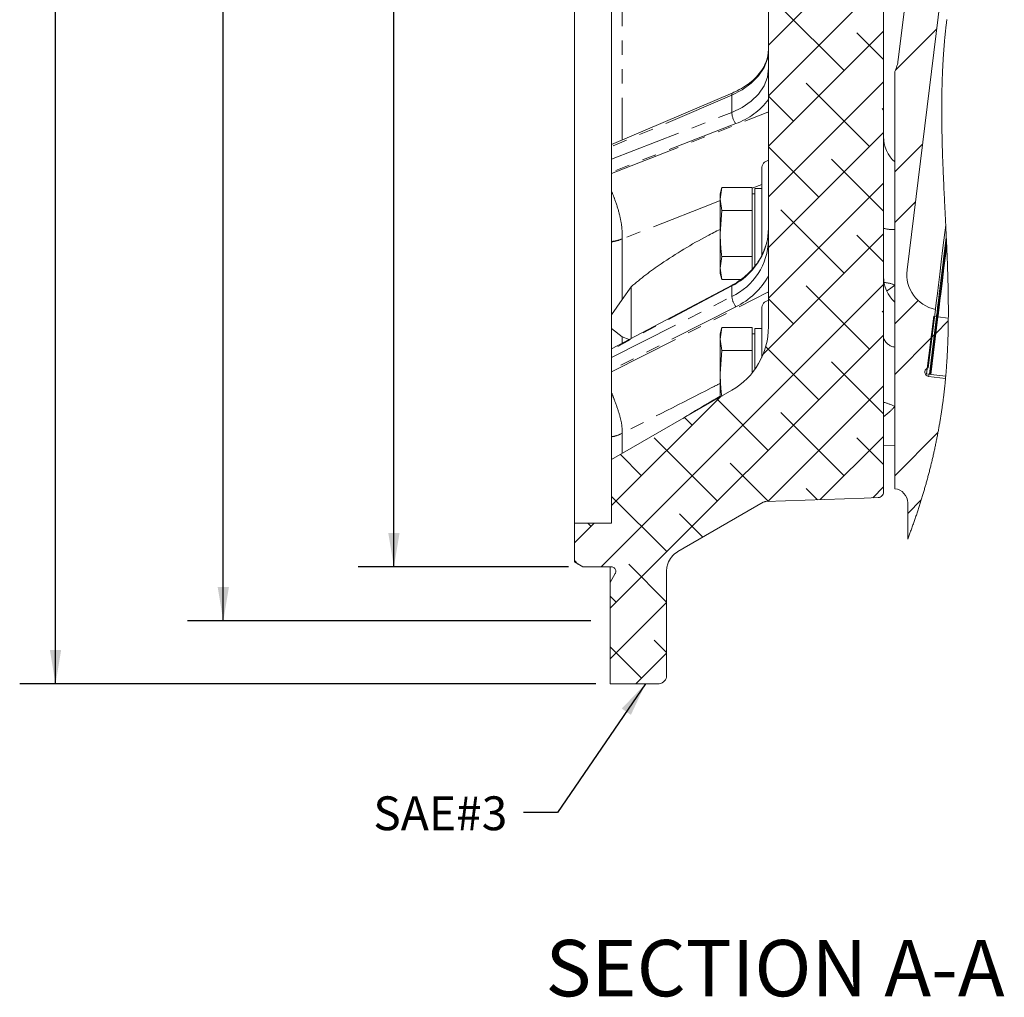
# Model space of a CAD drawing. Units: millimetres. Extents: x 11 to 1180, y 1 to 832.
# Drawn here: x 228 to 316, y 518 to 605 of the extents above; entities that cross this region are included whole.
import ezdxf

# ---------------------------------------------------------------- set-up
doc = ezdxf.new("R2010")
doc.units = ezdxf.units.MM
doc.linetypes.add('PHANTOM', pattern=[12.7, 6.35, -1.27, 1.27, -1.27, 1.27, -1.27])
doc.layers.add('SLD-0', color=7, linetype='Continuous')
doc.styles.add('SLDTEXTSTYLE0', font='TXT', dxfattribs={"width": 0.605})
doc.dimstyles.new('SLDDIMSTYLE0', dxfattribs={"dimtxt": 0, "dimasz": 3, "dimexe": 0, "dimexo": 0.0625, "dimgap": 0, "dimtad": 0, "dimtih": 1, "dimtoh": 1, "dimdec": 0, "dimrnd": 1e-09, "dimzin": 0, "dimdsep": 46, "dimtxsty": 'Standard', "dimsah": 1, "dimcen": 0.09, "dimadec": 0, "dimazin": 0, "dimtfac": 3, "dimtdec": 0, "dimtofl": 0, "dimtmove": 0, "dimatfit": 3, "dimfxl": 0, "dimfrac": 2, "dimtolj": 1, "dimtzin": 0, "dimarcsym": 0})
doc.dimstyles.new('SLDDIMSTYLE1', dxfattribs={"dimtxt": 3, "dimasz": 3, "dimexe": 0, "dimexo": 0.0625, "dimgap": 0.75, "dimtad": 0, "dimlfac": 2, "dimrnd": 1e-09, "dimzin": 12, "dimdsep": 46, "dimtxsty": 'SLDTEXTSTYLE0', "dimsah": 1, "dimcen": 0.09, "dimadec": 0, "dimazin": 0, "dimtfac": 1, "dimtdec": 3, "dimtofl": 0, "dimtmove": 0, "dimatfit": 3, "dimfxl": 0, "dimfrac": 2, "dimtolj": 1, "dimtzin": 12, "dimarcsym": 0})
doc.dimstyles.new('SLDDIMSTYLE2', dxfattribs={"dimtxt": 3, "dimasz": 3, "dimexe": 0, "dimexo": 0.0625, "dimgap": 0.75, "dimtad": 0, "dimlfac": 2, "dimrnd": 1e-09, "dimzin": 4, "dimdsep": 46, "dimtxsty": 'SLDTEXTSTYLE0', "dimsah": 1, "dimcen": 0.09, "dimadec": 0, "dimazin": 0, "dimtfac": 1, "dimtdec": 3, "dimtofl": 0, "dimtmove": 0, "dimatfit": 3, "dimfxl": 0, "dimfrac": 2, "dimtolj": 1, "dimtzin": 12, "dimarcsym": 0})
doc.dimstyles.new('SLDDIMSTYLE9', dxfattribs={"dimtxt": 3, "dimasz": 3, "dimexe": 0, "dimexo": 0.0625, "dimgap": 0.75, "dimtad": 0, "dimdec": 4, "dimlfac": 2, "dimrnd": 1e-09, "dimzin": 12, "dimdsep": 46, "dimtxsty": 'SLDTEXTSTYLE0', "dimsah": 1, "dimcen": 0.09, "dimadec": 0, "dimazin": 0, "dimtol": 1, "dimtp": 0.0635, "dimtm": 0.0635, "dimtfac": 1, "dimtdec": 4, "dimtofl": 0, "dimtmove": 0, "dimatfit": 3, "dimfxl": 0, "dimfrac": 2, "dimtolj": 1, "dimarcsym": 0})

# ---------------------------------------------------------------- blocks, each defined once
blk = doc.blocks.new('SW_HATCH_0')
at = {"color": 0, "linetype": 'Continuous', "lineweight": 0}
for p, q in [((-9.534, -27.495), (-19.734, -37.695)), ((-9.534, -31.985), (-19.734, -42.185)), ((-13.025, -39.965), (-18.637, -34.353)), ((-9.534, -36.475), (-19.734, -46.675)), ((-9.534, -38.965), (-11.902, -36.598)), ((-4.822, -36.253), (-8.478, -39.909)), ((-9.534, -40.965), (-19.734, -51.165)), ((-10.779, -46.7), (-16.392, -41.088)), ((-17.515, -44.455), (-19.734, -42.236)), ((-9.534, -43.455), (-9.657, -43.333)), ((-9.534, -45.455), (-19.734, -55.655)), ((-15.27, -51.191), (-19.734, -46.726)), ((-6.079, -46.491), (-8.534, -48.946)), ((-9.534, -52.436), (-14.147, -47.823)), ((-9.534, -49.946), (-19.734, -60.146)), ((-13.025, -57.926), (-18.637, -52.313)), ((-6.708, -51.609), (-8.534, -53.436)), ((-9.534, -54.436), (-20.204, -65.106)), ((-9.534, -56.926), (-11.902, -54.558)), ((-9.534, -58.926), (-34.579, -83.97)), ((-10.779, -64.661), (-16.392, -59.048)), ((-17.515, -62.416), (-19.734, -60.196)), ((-6.465, -60.346), (-8.534, -62.416)), ((-9.534, -61.416), (-9.657, -61.293)), ((-3.791, -62.162), (-4.889, -63.261)), ((-9.534, -63.416), (-33.764, -87.646)), ((-5.239, -63.61), (-8.534, -66.906)), ((-5.035, -63.406), (-5.327, -63.698)), ((-4.947, -63.319), (-5.035, -63.406)), ((-4.889, -63.261), (-4.947, -63.319)), ((-15.27, -69.151), (-19.978, -64.443)), ((-9.534, -70.396), (-14.147, -65.784)), ((-9.534, -67.906), (-19.799, -78.171)), ((-23.984, -68.885), (-33.639, -78.541)), ((-19.76, -73.641), (-24.321, -69.08)), ((-13.025, -75.886), (-18.637, -70.274)), ((-26.495, -71.396), (-27.168, -70.723)), ((-9.534, -72.396), (-15.147, -78.008)), ((-4.705, -72.057), (-8.534, -75.886)), ((-24.25, -78.131), (-29.863, -72.519)), ((-9.534, -74.886), (-11.902, -72.519)), ((-30.985, -75.886), (-32.861, -74.01)), ((-19.723, -78.168), (-23.127, -74.764)), ((-15.384, -78.017), (-16.392, -77.009)), ((-9.534, -76.886), (-10.494, -77.846)), ((-28.74, -82.622), (-33.639, -77.722)), ((-6.187, -78.029), (-7.391, -79.233)), ((-25.54, -81.331), (-27.617, -79.254)), ((-35.191, -80.092), (-36.939, -81.841)), ((-35.475, -80.376), (-35.759, -80.092)), ((-36.62, -83.721), (-36.939, -83.402)), ((-28.764, -87.087), (-32.108, -83.744)), ((-33.23, -87.112), (-33.764, -86.577)), ((-28.764, -87.136), (-33.764, -92.136)), ((-28.764, -91.577), (-29.863, -90.479)), ((-30.985, -93.847), (-33.764, -91.067)), ((-28.764, -91.626), (-31.481, -94.342))]:
    blk.add_line(p, q, dxfattribs=at)
blk = doc.blocks.new('*D118')
at = {"layer": 'SLD-0'}
for p, q in [((278.936, 765.668), (243.181, 765.668)), ((246.356, 765.668), (246.356, 672.708)), ((246.356, 551.362), (246.356, 644.322)), ((278.936, 551.362), (243.181, 551.362))]:
    blk.add_line(p, q, dxfattribs=at)
for points in [[(246.356, 765.668), (245.856, 762.668), (246.856, 762.668)], [(246.356, 551.362), (246.856, 554.362), (245.856, 554.362)]]:
    blk.add_solid(points, dxfattribs=at)
at = {"layer": 'SLD-0', "char_height": 3, "attachment_point": 1, "rotation": 90, "style": 'SLDTEXTSTYLE0'}
for s, insert in [(' REF.', (242.489, 660.587)), ('B.C.', (247.089, 654.907)), ('428.6', (242.489, 650.282)), ('%%c', (242.489, 645.909))]:
    blk.add_mtext(s, dxfattribs=dict(at, insert=insert))
blk = doc.blocks.new('*D119')
at = {"layer": 'SLD-0'}
for p, q in [((276.961, 760.894), (258.306, 760.894)), ((261.481, 760.894), (261.481, 678.313)), ((261.481, 556.138), (261.481, 638.719)), ((276.961, 556.138), (258.306, 556.138))]:
    blk.add_line(p, q, dxfattribs=at)
for points in [[(261.481, 760.894), (260.981, 757.894), (261.981, 757.894)], [(261.481, 556.138), (261.981, 559.138), (260.981, 559.138)]]:
    blk.add_solid(points, dxfattribs=at)
at = {"layer": 'SLD-0', "char_height": 3, "attachment_point": 1, "rotation": 90, "style": 'SLDTEXTSTYLE0'}
for s, insert in [('±0.0635', (259.914, 661.864)), ('409.5107', (259.914, 644.679)), ('%%c', (259.914, 640.307))]:
    blk.add_mtext(s, dxfattribs=dict(at, insert=insert))
blk = doc.blocks.new('*D122')
at = {"layer": 'SLD-0'}
for p, q in [((279.386, 771.266), (228.306, 771.266)), ((231.481, 771.266), (231.481, 667.443)), ((231.481, 545.766), (231.481, 649.59)), ((279.386, 545.766), (228.306, 545.766))]:
    blk.add_line(p, q, dxfattribs=at)
for points in [[(231.481, 771.266), (230.981, 768.266), (231.981, 768.266)], [(231.481, 545.766), (231.981, 548.766), (230.981, 548.766)]]:
    blk.add_solid(points, dxfattribs=at)
at = {"layer": 'SLD-0', "char_height": 3, "attachment_point": 1, "rotation": 90, "style": 'SLDTEXTSTYLE0'}
for s, insert in [('451.0', (229.914, 655.55)), ('%%c', (229.914, 651.177))]:
    blk.add_mtext(s, dxfattribs=dict(at, insert=insert))

msp = doc.modelspace()

# ---------------------------------------------------------------- linework, layer by layer
at = {"color": 7, "linetype": 'Continuous', "lineweight": 15}
for p, q in [((277.480604, 560.016294), (277.480604, 658.514997)), ((306.971612, 582.468865), (311.617317, 620.30507)), ((304.885606, 617.766296), (304.885606, 562.779141)), ((280.780601, 610.262548), (280.780601, 593.607594)), ((306.187438, 601.092634), (307.019139, 607.866288)), ((294.685604, 577.429553), (294.685604, 605.92954)), ((305.8856, 600.079225), (305.8856, 563.067046)), ((291.516217, 598.189176), (280.780601, 593.607594)), ((280.780601, 593.411465), (280.780601, 593.607594)), ((280.780601, 592.286539), (280.780601, 593.411465)), ((280.780601, 591.158611), (280.780601, 592.286539)), ((280.780601, 591.158611), (280.780601, 591.018935)), ((280.780601, 591.018935), (280.780601, 589.420942)), ((294.085602, 583.728572), (294.085602, 591.459272)), ((280.780601, 589.420942), (280.780601, 584.996608)), ((290.545987, 589.773645), (290.399501, 589.226973)), ((290.545987, 589.773645), (290.399501, 588.753534)), ((290.399501, 589.226973), (290.399501, 588.753534)), ((293.231601, 589.773645), (290.545987, 589.773645)), ((293.231601, 588.753534), (293.231601, 589.773645)), ((293.485606, 589.226973), (293.231601, 589.226973)), ((294.085602, 589.693193), (293.485606, 589.693193)), ((293.485606, 585.693193), (293.485606, 589.693193)), ((290.399501, 588.753534), (290.545987, 587.733422)), ((290.399501, 588.753534), (290.399501, 585.693193)), ((293.231601, 587.733422), (293.231601, 588.753534)), ((290.545987, 587.733422), (290.399501, 585.693193)), ((293.231601, 587.733422), (290.545987, 587.733422)), ((293.231601, 585.693193), (293.231601, 587.733422)), ((280.780601, 584.996608), (280.780601, 584.954281)), ((280.780601, 584.954281), (280.780601, 578.484071)), ((290.399501, 582.632859), (290.399501, 585.693193)), ((293.231601, 583.65297), (293.231601, 585.693193)), ((293.485606, 582.770583), (293.485606, 585.693193)), ((290.545987, 583.65297), (290.399501, 582.632859)), ((293.231601, 583.65297), (290.545987, 583.65297)), ((293.231601, 582.632859), (293.231601, 583.65297)), ((290.399501, 582.632859), (290.545987, 581.612741)), ((290.399501, 582.632859), (290.399501, 582.15942)), ((293.231601, 582.50947), (293.231601, 582.632859)), ((290.399501, 582.15942), (290.545987, 581.612741)), ((292.219194, 581.612741), (290.545987, 581.612741)), ((291.459175, 581.126352), (280.780601, 575.462458)), ((282.50623, 580.983986), (281.721117, 579.850589)), ((282.50623, 580.983986), (282.50623, 576.377717)), ((280.780601, 578.484071), (281.721117, 579.850589)), ((294.085602, 574.701917), (294.085602, 579.039273)), ((309.485147, 578.971651), (308.850335, 573.801522)), ((280.780601, 578.484071), (280.780601, 577.830282)), ((308.705816, 573.253063), (309.332648, 578.358223)), ((308.957922, 573.222105), (309.584754, 578.327266)), ((309.033552, 573.212815), (309.660385, 578.317982)), ((309.71081, 578.311791), (309.08397, 573.206631)), ((309.584754, 578.327266), (309.332648, 578.358223)), ((309.660385, 578.317982), (309.584754, 578.327266)), ((309.71081, 578.311791), (309.660385, 578.317982)), ((310.631471, 578.198743), (309.71081, 578.311791)), ((280.780601, 577.830282), (280.780601, 577.27201)), ((281.721117, 576.538083), (280.780601, 577.27201)), ((280.780601, 577.27201), (280.780601, 575.462458)), ((290.545987, 577.35305), (290.399501, 576.806371)), ((290.545987, 577.35305), (290.399501, 576.332931)), ((293.231601, 577.35305), (290.545987, 577.35305)), ((293.231601, 576.332931), (293.231601, 577.35305)), ((294.085602, 577.272599), (293.485606, 577.272599)), ((293.485606, 573.666577), (293.485606, 577.272599)), ((281.721117, 576.538083), (282.339545, 576.289316)), ((290.399501, 576.806371), (290.399501, 576.332931)), ((290.399501, 576.332931), (290.545987, 575.31282)), ((290.399501, 576.332931), (290.399501, 573.272598)), ((293.485606, 576.806371), (293.231601, 576.806371)), ((293.231601, 575.31282), (293.231601, 576.332931)), ((280.780601, 575.39617), (280.780601, 575.462458)), ((280.780601, 574.698766), (280.780601, 575.39617)), ((290.545987, 575.31282), (290.399501, 573.272598)), ((293.231601, 575.31282), (290.545987, 575.31282)), ((293.231601, 573.332247), (293.231601, 575.31282)), ((280.780601, 573.605989), (280.780601, 574.698766)), ((280.780601, 573.605989), (280.780601, 573.428449)), ((308.850335, 573.801522), (308.751675, 573.749063)), ((280.780601, 573.428449), (280.780601, 571.56155)), ((290.399501, 571.252902), (290.399501, 573.272598)), ((308.957922, 573.222105), (308.705816, 573.253063)), ((308.884109, 573.0345), (310.384529, 572.850269)), ((309.033552, 573.212815), (308.957922, 573.222105)), ((309.08397, 573.206631), (309.033552, 573.212815)), ((310.401911, 573.044804), (309.08397, 573.206631)), ((280.780601, 565.648717), (291.435601, 571.800386)), ((280.780601, 571.56155), (280.780601, 567.686287)), ((280.780601, 567.686287), (280.780601, 567.661543)), ((280.780601, 567.661543), (280.780601, 565.648717)), ((304.885606, 566.908841), (305.8856, 566.926298)), ((280.780601, 565.648717), (280.780601, 560.016294)), ((294.227982, 561.865565), (286.655599, 557.493647)), ((307.028601, 558.594515), (307.028601, 561.803413)), ((277.480604, 560.016294), (277.480604, 556.571436)), ((277.480604, 560.016294), (280.780601, 560.016294)), ((278.23061, 556.138423), (277.480604, 556.571436)), ((278.23061, 556.138423), (280.755596, 556.138423)), ((280.65561, 554.765214), (280.65561, 556.138423)), ((280.65561, 554.765214), (281.102019, 555.538421)), ((285.655605, 555.761595), (285.655605, 546.516297)), ((280.65561, 554.765214), (280.65561, 545.766299)), ((284.9056, 545.766299), (280.65561, 545.766299))]:
    msp.add_line(p, q, dxfattribs=at)
at = {"color": 8, "linetype": 'PHANTOM', "lineweight": 0}
for p, q in [((281.721117, 610.433751), (281.721117, 594.008972)), ((291.435601, 597.958644), (280.780601, 593.411465)), ((291.435601, 596.439135), (291.435601, 597.958644)), ((280.780601, 591.018935), (294.640312, 596.448314)), ((280.780601, 592.286539), (291.435601, 596.439135)), ((294.640312, 596.448314), (294.685604, 596.391519)), ((291.790972, 595.449706), (280.780601, 591.158611)), ((294.085602, 590.053369), (293.231601, 589.720157)), ((281.72149, 585.229863), (281.721117, 585.215275)), ((281.721117, 585.215275), (281.721117, 579.850589)), ((291.435601, 581.047562), (280.780601, 575.39617)), ((280.780601, 573.428449), (294.640312, 580.496763)), ((291.435601, 580.10554), (291.435601, 581.047562)), ((294.640312, 580.496763), (294.685604, 580.42558)), ((280.780601, 574.698766), (291.435601, 580.10554)), ((291.790972, 579.19309), (280.780601, 573.605989)), ((281.721117, 576.538083), (281.721117, 575.961297)), ((281.72149, 567.992454), (281.721117, 567.983893)), ((281.721117, 567.983893), (281.721117, 566.191723))]:
    msp.add_line(p, q, dxfattribs=at)
at = {"color": 7, "linetype": 'Continuous', "lineweight": 0, "flags": 128}
msp.add_lwpolyline([(307.028601, 558.594515), (307.061555, 558.680807), (307.094375, 558.767167), (307.127053, 558.853586), (307.15959, 558.940073), (307.191992, 559.026619), (307.224246, 559.113224), (307.256365, 559.199889), (307.29154, 559.295294), (307.326542, 559.390773), (307.361366, 559.486327), (307.396027, 559.581948), (307.430515, 559.677643), (307.46484, 559.773405), (307.498986, 559.869242), (307.532961, 559.965146), (307.566764, 560.061117), (307.600396, 560.157162), (307.63326, 560.251554), (307.665954, 560.346012), (307.698483, 560.440538), (307.730848, 560.53513), (307.763631, 560.631503), (307.796234, 560.727936), (307.828667, 560.824444), (307.86092, 560.921011), (307.893003, 561.017645), (307.924347, 561.11261), (307.955513, 561.207642), (307.986515, 561.302726), (308.017345, 561.397878), (308.04863, 561.495026), (308.079744, 561.592241), (308.110671, 561.689516), (308.141427, 561.786843), (308.172005, 561.884237), (308.202403, 561.98169), (308.232622, 562.079196), (308.261799, 562.17396), (308.290811, 562.268776), (308.319653, 562.363644), (308.348322, 562.458565), (308.376821, 562.553537), (308.405156, 562.648562), (308.431076, 562.736054), (308.456855, 562.823583), (308.482485, 562.911165), (308.507974, 562.998776), (308.533313, 563.08644), (308.558511, 563.174141), (308.582137, 563.256872), (308.605628, 563.339633), (308.628993, 563.422439), (308.652224, 563.505274), (308.675328, 563.58814), (308.700966, 563.680676), (308.726432, 563.773249), (308.751742, 563.865868), (308.776887, 563.95853), (308.801869, 564.051231), (308.826687, 564.143975), (308.851341, 564.236757), (308.875831, 564.329584), (308.900165, 564.422456), (308.924327, 564.515357), (308.948325, 564.608303), (308.97216, 564.701286), (308.995823, 564.794307), (309.019329, 564.887364), (309.042664, 564.980467), (309.065836, 565.073599), (309.089938, 565.171202), (309.113855, 565.268849), (309.137585, 565.366541), (309.161136, 565.464263), (309.184501, 565.562029), (309.20768, 565.659826), (309.229637, 565.753219), (309.25143, 565.846642), (309.273051, 565.940094), (309.294509, 566.033584), (309.315788, 566.127104), (309.33691, 566.220653), (309.357854, 566.31424), (309.378633, 566.407849), (309.400218, 566.505951), (309.421623, 566.60409), (309.442835, 566.702259), (309.463861, 566.800458), (309.4847, 566.898686), (309.505353, 566.996944), (309.52582, 567.095232), (309.546093, 567.193558), (309.566187, 567.291905), (309.586087, 567.390283), (309.605794, 567.488683), (309.625322, 567.58712), (309.643554, 567.679946), (309.661621, 567.772803), (309.679518, 567.865682), (309.697243, 567.958583), (309.714804, 568.051507), (309.732394, 568.145533), (309.749814, 568.239582), (309.767055, 568.333645), (309.784124, 568.427739), (309.801014, 568.521847), (309.817443, 568.614294), (309.833693, 568.706763), (309.849778, 568.799247), (309.8657, 568.891746), (309.881764, 568.98616), (309.897656, 569.080588), (309.913369, 569.175032), (309.928904, 569.269491), (309.944267, 569.363971), (309.959451, 569.45846), (309.974456, 569.55297), (309.989283, 569.647496), (310.003931, 569.742036), (310.0184, 569.836591), (310.03269, 569.931154), (310.046802, 570.025739), (310.060734, 570.120332), (310.074488, 570.214939), (310.086938, 570.301672), (310.099239, 570.388411), (310.111391, 570.475166), (310.123386, 570.56192), (310.135225, 570.64869), (310.146922, 570.735467), (310.159499, 570.830149), (310.171904, 570.924831), (310.184123, 571.01952), (310.196163, 571.114224), (310.208017, 571.208929), (310.219692, 571.303648), (310.231181, 571.398375), (310.241552, 571.485204), (310.251774, 571.572048), (310.26184, 571.658892), (310.271749, 571.745736), (310.28151, 571.832595), (310.291114, 571.919446), (310.300561, 572.006305), (310.309859, 572.093171), (310.319001, 572.180037), (310.327994, 572.266904), (310.336838, 572.353778), (310.345533, 572.440659), (310.353594, 572.52257), (310.361522, 572.60449), (310.369322, 572.686416), (310.376989, 572.768343), (310.384529, 572.850269), (310.393306, 572.947537), (310.401911, 573.044804), (310.410248, 573.14108), (310.418414, 573.237364), (310.426409, 573.333648), (310.434224, 573.429939), (310.441876, 573.526238), (310.449222, 573.620816), (310.456405, 573.715401), (310.463431, 573.809994), (310.470293, 573.904586), (310.477132, 574.001116), (310.483808, 574.097646), (310.49032, 574.19419), (310.496668, 574.290735), (310.502859, 574.387287), (310.508887, 574.483839), (310.514758, 574.580398), (310.520472, 574.676965), (310.52603, 574.773532), (310.531432, 574.870107), (310.536677, 574.966689), (310.541773, 575.063278), (310.546721, 575.159867), (310.551511, 575.256464), (310.556615, 575.362724), (310.561532, 575.468992), (310.566278, 575.575267), (310.570846, 575.68155), (310.575241, 575.78784), (310.579712, 575.900582), (310.583988, 576.013324), (310.588079, 576.126074), (310.591975, 576.238838), (310.595686, 576.351603), (310.59921, 576.464382), (310.602369, 576.570717), (310.605364, 576.677066), (310.608203, 576.783416), (310.610878, 576.88978), (310.613403, 576.996145), (310.615765, 577.102517), (310.617978, 577.208896), (310.620034, 577.315291), (310.621949, 577.421685), (310.623707, 577.528087), (310.625294, 577.632596), (310.62674, 577.737113), (310.628044, 577.841637), (310.629213, 577.946168), (310.630443, 578.072448), (310.631471, 578.198743), (310.632313, 578.324837), (310.632954, 578.45093), (310.633416, 578.577039), (310.633691, 578.703162), (310.633781, 578.829293), (310.633691, 578.953181), (310.633438, 579.077085), (310.633006, 579.200995), (310.632417, 579.324913), (310.631642, 579.451379), (310.630696, 579.577853), (310.629593, 579.704334), (310.628319, 579.83083), (310.626889, 579.957341), (310.625302, 580.083859), (310.623558, 580.210385), (310.621659, 580.336933), (310.61961, 580.463481), (310.617419, 580.590052), (310.61508, 580.71663), (310.612599, 580.843215), (310.609976, 580.969823), (310.607219, 581.096438), (310.604023, 581.235726), (310.600678, 581.37503), (310.597176, 581.514348), (310.593518, 581.653682), (310.58971, 581.79303), (310.585516, 581.940842), (310.581157, 582.088676), (310.57665, 582.236518), (310.571993, 582.384382), (310.56718, 582.532262), (310.562233, 582.680163), (310.55622, 582.854499), (310.550014, 583.02885), (310.543636, 583.203231), (310.537087, 583.377642), (310.530232, 583.555636), (310.523207, 583.733653), (310.516032, 583.911699), (310.5087, 584.089776), (310.501227, 584.267874), (310.493613, 584.446003), (310.485872, 584.624154), (310.479121, 584.777241), (310.472282, 584.93035), (310.461963, 585.158226), (310.45148, 585.386139), (310.441697, 585.595851), (310.431803, 585.805607), (310.421804, 586.015393), (310.411716, 586.225224), (310.401546, 586.435099), (310.387144, 586.729971), (310.372645, 587.024924), (310.358072, 587.31996), (310.343454, 587.615085), (310.328836, 587.910284), (310.314248, 588.205573), (310.302818, 588.437651), (310.291449, 588.669774), (310.280139, 588.901957), (310.268911, 589.134191), (310.257787, 589.366478), (310.246775, 589.598824), (310.237447, 589.798016), (310.228216, 589.997252), (310.219104, 590.196532), (310.210111, 590.39585), (310.20126, 590.595213), (310.19255, 590.794613), (310.183997, 590.994057), (310.1763, 591.176917), (310.168753, 591.359814), (310.161354, 591.542748), (310.15412, 591.725719), (310.147057, 591.90872), (310.140165, 592.091766), (310.13442, 592.248348), (310.12881, 592.404951), (310.123349, 592.561592), (310.118037, 592.718248), (310.112873, 592.874941), (310.107963, 593.028863), (310.103202, 593.182807), (310.098613, 593.336773), (310.09418, 593.490777), (310.090373, 593.6283), (310.086699, 593.765837), (310.083175, 593.903405), (310.079793, 594.040995), (310.076559, 594.178599), (310.073482, 594.316234), (310.070554, 594.453883), (310.06779, 594.591555), (310.06545, 594.714929), (310.063238, 594.838318), (310.061166, 594.961722), (310.059222, 595.085141), (310.057426, 595.208575), (310.055794, 595.329811), (310.054297, 595.451062), (310.052941, 595.57232), (310.051726, 595.693586), (310.050631, 595.817332), (310.049692, 595.941094), (310.048903, 596.064855), (310.048269, 596.188624), (310.047792, 596.312394), (310.04748, 596.43617), (310.047323, 596.559947), (310.047345, 596.690943), (310.047547, 596.821939), (310.047934, 596.952935), (310.048515, 597.083923), (310.04929, 597.21492), (310.050259, 597.345901), (310.051361, 597.469394), (310.052635, 597.592888), (310.054088, 597.716373), (310.055727, 597.839844), (310.057553, 597.963316), (310.059564, 598.086772), (310.061762, 598.21022), (310.064154, 598.333654), (310.066739, 598.45708), (310.069518, 598.580488), (310.072439, 598.701683), (310.075553, 598.822859), (310.078861, 598.944024), (310.082363, 599.065171), (310.085492, 599.167948), (310.088763, 599.27071), (310.092183, 599.373461), (310.095752, 599.476197), (310.099462, 599.578922), (310.103322, 599.681628), (310.107099, 599.778448), (310.111011, 599.875257), (310.115056, 599.972052), (310.119244, 600.068831), (310.123565, 600.165592), (310.128028, 600.262337), (310.132625, 600.359068), (310.137363, 600.455781), (310.142243, 600.552474), (310.147273, 600.649149), (310.152346, 600.744081), (310.157554, 600.838994), (310.162911, 600.933888), (310.168402, 601.028764), (310.174497, 601.131194), (310.180763, 601.233603), (310.187193, 601.335988), (310.193787, 601.438345), (310.200559, 601.540682), (310.207503, 601.64299), (310.214201, 601.739426), (310.221063, 601.83584), (310.228074, 601.932232), (310.235249, 602.028598), (310.24258, 602.124938), (310.250068, 602.221252), (310.257713, 602.317539), (310.265528, 602.413801), (310.2735, 602.510032), (310.281636, 602.606242), (310.28978, 602.7007), (310.298095, 602.795136), (310.306559, 602.889543), (310.315194, 602.983919), (310.324149, 603.079983), (310.333269, 603.176017), (310.34256, 603.272018), (310.352029, 603.367989), (310.361663, 603.46393), (310.371297, 603.558124), (310.381094, 603.652288), (310.391071, 603.746419), (310.401211, 603.84052), (310.411731, 603.936506), (310.422437, 604.032458), (310.433315, 604.128373), (310.444379, 604.224254), (310.455622, 604.320099), (310.467052, 604.415906), (310.478667, 604.511679), (310.489336, 604.598329), (310.500162, 604.684954)], dxfattribs=at)
at = {"color": 8, "linetype": 'PHANTOM', "lineweight": 0, "flags": 128}
for points in [[(294.685604, 602.006187), (294.586854, 601.206028), (294.293607, 600.426101), (293.814765, 599.690107), (293.164889, 599.020404), (292.36372, 598.437344), (291.435601, 597.958644)], [(291.435601, 596.439135), (292.36372, 596.879494), (293.164889, 597.429467), (293.814765, 598.072318), (294.293607, 598.788534), (294.586854, 599.55635), (294.685604, 600.35243)], [(291.435601, 597.958644), (291.439841, 598.051389), (291.458087, 598.123272), (291.489663, 598.171567), (291.515688, 598.188945)], [(290.399501, 588.615139), (289.619016, 588.310612), (281.72149, 585.229863)], [(291.435601, 581.047562), (291.439841, 581.098651), (291.458087, 581.125741), (291.459138, 581.12633)], [(308.907898, 573.228245), (308.895255, 573.125233), (308.884109, 573.0345)]]:
    msp.add_lwpolyline(points, dxfattribs=at)
at = {"color": 7, "linetype": 'Continuous', "lineweight": 15, "flags": 128}
for points in [[(294.685604, 586.148639), (294.586854, 585.132894), (294.429848, 584.522684)], [(310.401546, 586.435099), (310.321922, 585.786601), (310.153963, 584.418726), (310.002433, 583.184605), (309.868546, 582.094175), (309.753375, 581.156206), (309.657859, 580.378261), (309.582757, 579.766606), (309.528673, 579.32615), (309.496055, 579.060455), (309.485147, 578.971651)], [(310.45148, 585.386139), (310.445437, 585.336936), (310.272681, 583.929976), (310.116822, 582.660598), (309.979106, 581.53901), (309.860649, 580.574242), (309.762398, 579.774072), (309.68515, 579.144937), (309.629524, 578.691897), (309.595974, 578.41861), (309.584754, 578.327266)], [(310.45148, 585.386139), (310.445437, 585.336936), (310.272681, 583.929976), (310.116822, 582.660598), (309.979106, 581.53901), (309.860649, 580.574242), (309.762398, 579.774072), (309.68515, 579.144937), (309.629524, 578.691897), (309.595974, 578.41861), (309.584754, 578.327266)], [(310.472282, 584.93035), (310.348312, 583.920692), (310.192453, 582.651307), (310.054736, 581.529719), (309.93628, 580.564958), (309.838036, 579.764788), (309.760781, 579.135646), (309.705155, 578.682614), (309.671605, 578.409319), (309.660385, 578.317982)], [(310.472282, 584.93035), (310.348312, 583.920692), (310.192453, 582.651307), (310.054736, 581.529719), (309.93628, 580.564958), (309.838036, 579.764788), (309.760781, 579.135646), (309.705155, 578.682614), (309.671605, 578.409319), (309.660385, 578.317982)], [(309.71081, 578.311791), (309.722023, 578.403127), (309.755581, 578.676422), (309.811207, 579.129455), (309.888454, 579.758597), (309.986705, 580.558767), (310.105162, 581.523527), (310.242871, 582.645116), (310.398737, 583.914501), (310.485872, 584.624154)], [(310.485872, 584.624154), (310.398737, 583.914501), (310.242871, 582.645116), (310.105162, 581.523527), (309.986705, 580.558767), (309.888454, 579.758597), (309.811207, 579.129455), (309.755581, 578.676422), (309.722023, 578.403127), (309.71081, 578.311791)], [(304.403054, 562.279445), (303.169722, 562.236373), (294.460537, 561.932248)]]:
    msp.add_lwpolyline(points, dxfattribs=at)
at = {"color": 7, "linetype": 'Continuous', "lineweight": 15}
for centre, radius, start, end in [((303.035975, 601.479623), 3.175135, 333.82899217, 352.99931076), ((307.885586, 594.28235), 2.99998, 179.99973277, 228.18971552), ((294.835604, 591.459273), 0.750002, 101.53688556, 180.00011375), ((310.122955, 582.081938), 3.175009, 173.0001702, 258.41134129), ((307.885554, 581.862337), 2.999948, 179.99946058, 228.18998771), ((294.835604, 579.039274), 0.750002, 101.53688556, 180.00011375), ((288.185591, 577.42956), 6.500013, 300.00003756, 359.99993494), ((308.930547, 573.41266), 0.381001, 118.00053604, 262.99910381), ((305.758616, 561.803425), 1.269985, 359.99942657, 84.26148426), ((280.755712, 555.738417), 0.399891, 341.05302872, 0.00100274)]:
    msp.add_arc(centre, radius, start, end, dxfattribs=at)
at = {"color": 8, "linetype": 'PHANTOM', "lineweight": 0}
for centre, radius, start, end in [((289.749404, 601.232619), 6.132706, 289.4447884, 323.60036567), ((293.157783, 596.499152), 1.723227, 181.99591759, 217.51729544), ((305.742869, 588.966692), 2.918157, 252.91627753, 272.80353269), ((280.375863, 588.643483), 3.669265, 276.33287988, 291.51403131), ((280.274161, 588.604403), 3.685087, 277.89912412, 293.11959971), ((289.00091, 585.243881), 5.685972, 295.3529227, 358.78572618), ((288.664976, 586.462315), 6.082427, 297.09795179, 341.40413065), ((288.821729, 585.205431), 6.705568, 296.28283631, 330.98332618), ((304.74209, 578.224547), 3.13373, 68.59833893, 86.57667438), ((293.496599, 580.382805), 2.079564, 187.66197337, 214.89668814), ((306.030862, 576.820985), 1.202097, 197.68989218, 263.05941746), ((303.389626, 565.344622), 5.605278, 63.55810643, 74.5208511), ((280.293095, 570.783273), 3.135121, 278.94569109, 297.10423786), ((280.238952, 570.775153), 3.160372, 279.86851483, 297.96840359)]:
    msp.add_arc(centre, radius, start, end, dxfattribs=at)
at = {"color": 7, "linetype": 'Continuous', "lineweight": 15}
for points, knots in [([(294.685604, 602.006187), (294.682085, 601.900891), (294.670861, 601.565115), (294.534144, 600.997205), (294.219611, 600.336622), (293.758612, 599.71707), (293.168638, 599.15206), (292.476581, 598.663291), (291.906769, 598.359776), (291.580356, 598.217193), (291.516217, 598.189176)], [0, 0, 0, 0, 0.060246907, 0.192120842, 0.330506574, 0.476536848, 0.631550667, 0.796141807, 0.959942631, 1, 1, 1, 1]), ([(290.399501, 586.067197), (290.021344, 585.878367), (288.932095, 585.334459), (287.1787, 584.325928), (285.362856, 583.166036), (283.797513, 582.052709), (282.937776, 581.341153), (282.50623, 580.983986)], [0, 0, 0, 0, 0.1347345987, 0.388090766, 0.6443333883, 0.8214724483, 1, 1, 1, 1]), ([(290.399501, 585.693193), (290.415495, 585.182468), (290.436868, 584.499979), (290.524047, 583.823278), (290.545987, 583.65297)], [0, 0, 0, 0, 0.748327193, 1, 1, 1, 1]), ([(294.42058, 584.568729), (294.353246, 584.36285), (294.189455, 583.862047), (293.75874, 583.1317), (293.168307, 582.389819), (292.465711, 581.753522), (291.874724, 581.352815), (291.531762, 581.16591), (291.459175, 581.126352)], [0, 0, 0, 0, 0.139260341, 0.338751553, 0.541755076, 0.748416168, 0.946753261, 1, 1, 1, 1]), ([(290.399501, 573.272598), (290.415495, 572.761871), (290.436867, 572.07938), (290.524047, 571.402676), (290.545987, 571.232368)], [0, 0, 0, 0, 0.748328108, 1, 1, 1, 1]), ([(290.399501, 571.264577), (290.022199, 571.049294), (288.942934, 570.43348), (287.849635, 569.780876), (287.145928, 569.325497), (287.120769, 569.309217)], [0, 0, 0, 0, 0.341360169, 0.9764526375, 1, 1, 1, 1]), ([(304.885606, 562.779141), (304.882878, 562.739894), (304.876254, 562.644593), (304.821714, 562.522373), (304.729403, 562.407235), (304.607213, 562.320493), (304.484748, 562.284281), (304.415965, 562.28021), (304.403054, 562.279445)], [0, 0, 0, 0, 0.153637571, 0.373070617, 0.510416581, 0.729852517, 0.949291023, 1, 1, 1, 1]), ([(294.227982, 561.865565), (294.236955, 561.870507), (294.276597, 561.892338), (294.353596, 561.921717), (294.424552, 561.928704), (294.460537, 561.932248)], [0, 0, 0, 0, 0.126018493, 0.55677191, 1, 1, 1, 1]), ([(285.655605, 555.761595), (285.658632, 555.843535), (285.666838, 556.06564), (285.771938, 556.503203), (286.058508, 557.028132), (286.418509, 557.352775), (286.63326, 557.480373), (286.655599, 557.493647)], [0, 0, 0, 0, 0.117728344, 0.319114264, 0.640879796, 0.962642237, 1, 1, 1, 1]), ([(281.102019, 555.538421), (281.114153, 555.562733), (281.146339, 555.627225), (281.162862, 555.745724), (281.137979, 555.879901), (281.069438, 555.998682), (280.965717, 556.087361), (280.854793, 556.13238), (280.782785, 556.136767), (280.755596, 556.138423)], [0, 0, 0, 0, 0.0974155146, 0.2584069921, 0.4193888626, 0.5803807193, 0.7413670783, 0.9023455449, 1, 1, 1, 1]), ([(285.655605, 546.516297), (285.652409, 546.464445), (285.644034, 546.328558), (285.570368, 546.149674), (285.436747, 545.973108), (285.25721, 545.838133), (285.059835, 545.772902), (284.940734, 545.767803), (284.9056, 545.766299)], [0, 0, 0, 0, 0.13237114, 0.346903212, 0.481173505, 0.695701354, 0.910233101, 1, 1, 1, 1])]:
    msp.add_open_spline(points, degree=3, knots=knots, dxfattribs=at)
at = {"color": 8, "linetype": 'PHANTOM', "lineweight": 0}
for points, knots in [([(280.780601, 589.420942), (280.883669, 589.176858), (281.155387, 588.533388), (281.470191, 587.476092), (281.712597, 586.317577), (281.718696, 585.571517), (281.72149, 585.229863)], [0, 0, 0, 0, 0.183558845, 0.483910263, 0.763660383, 1, 1, 1, 1]), ([(305.8856, 581.142192), (305.681404, 580.960556), (305.465465, 580.768476), (305.210077, 580.639404), (305.19619, 580.632386)], [0, 0, 0, 0, 0.945623761, 1, 1, 1, 1]), ([(290.399501, 572.409329), (290.139341, 572.276858), (287.246922, 570.804071), (284.354108, 569.332062), (281.72149, 567.992454)], [0, 0, 0, 0, 0.089945762, 1, 1, 1, 1]), ([(280.780601, 571.56155), (280.88279, 571.314069), (281.139067, 570.693422), (281.449426, 569.739804), (281.703084, 568.795868), (281.716107, 568.227394), (281.72149, 567.992454)], [0, 0, 0, 0, 0.216135964, 0.542039135, 0.810732458, 1, 1, 1, 1]), ([(305.8856, 570.363511), (305.679131, 570.140255), (305.373109, 569.80935), (305.005269, 569.55092), (304.885606, 569.466849)], [0, 0, 0, 0, 0.674684178, 1, 1, 1, 1])]:
    msp.add_open_spline(points, degree=3, knots=knots, dxfattribs=at)

# ---------------------------------------------------------------- block references
at = {"color": 7, "linetype": 'Continuous', "lineweight": 0}
msp.add_blockref('SW_HATCH_0', (314.420002, 640.108627), dxfattribs=at)

# ---------------------------------------------------------------- texts
at = {"layer": 'SLD-0', "attachment_point": 1, "style": 'SLDTEXTSTYLE0'}
for s, insert, char_height in [('SAE#3', (259.6527, 535.785199), 3), ('SECTION A-A', (274.918614, 523.052445), 5)]:
    msp.add_mtext(s, dxfattribs=dict(at, insert=insert, char_height=char_height))

# ---------------------------------------------------------------- dimensions: what is measured, and where the dimension line sits
at = {"layer": 'SLD-0'}
for base, p1, p2, text, dimstyle, picture, middle in [((231.480601, 545.766297), (280.655603, 771.265916), (280.655603, 545.766297), '%%c<>', 'SLDDIMSTYLE2', '*D122', (231.480601, 658.516106)), ((246.355812, 551.362408), (280.205603, 765.667585), (280.205603, 551.362408), '%%c<> REF.\\PB.C.', 'SLDDIMSTYLE1', '*D118', (246.355812, 658.514997)), ((261.480601, 556.138422), (278.230603, 760.893791), (278.230603, 556.138422), '%%c<>', 'SLDDIMSTYLE9', '*D119', (261.480601, 658.516106))]:
    dim = msp.add_linear_dim(base=base, p1=p1, p2=p2, angle=90, text=text, dimstyle=dimstyle, dxfattribs=at)
    dim.commit()
    dim.dimension.update_dxf_attribs({"geometry": picture, "text_midpoint": middle, "dimtype": 160})

# ---------------------------------------------------------------- leaders
msp.add_leader([(283.778661, 545.766297), (275.977703, 534.341894), (272.977703, 534.341894)], dimstyle='SLDDIMSTYLE0', dxfattribs=at)

doc.saveas('drawing.dxf')
